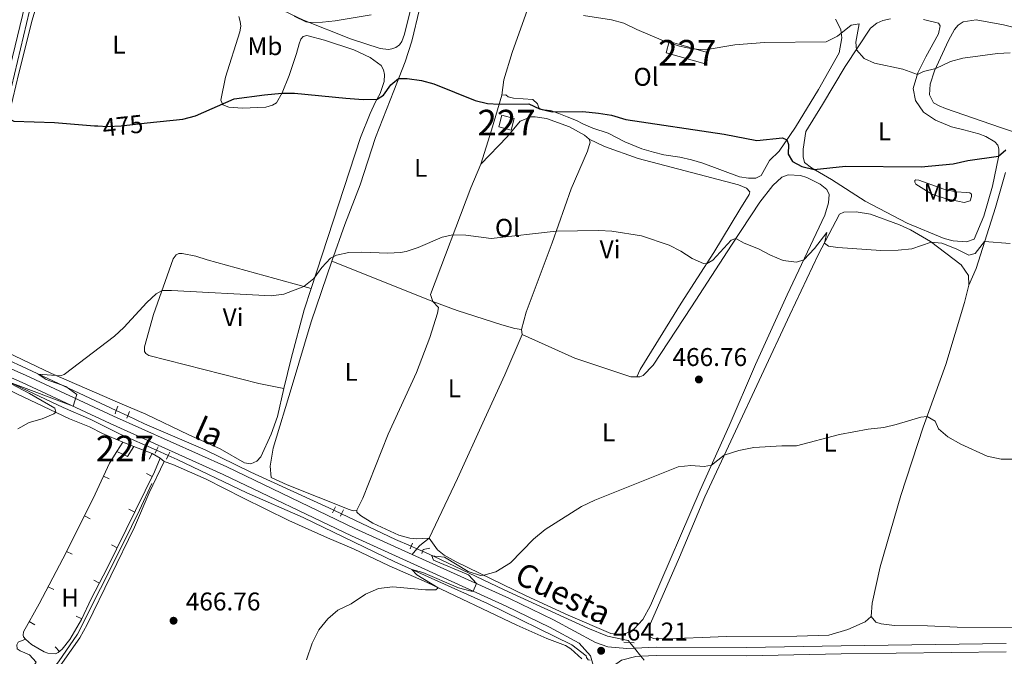
# Model space of a CAD drawing. Units: metres. Extents: x 634962 to 641896, y 4715866 to 4720629.
# Drawn here: x 635487 to 635871, y 4716072 to 4716321 of the extents above; entities that cross this region are included whole.
import ezdxf
from ezdxf.enums import TextEntityAlignment as Align

# ---------------------------------------------------------------- set-up
doc = ezdxf.new("R2010")
doc.units = ezdxf.units.M
doc.header["$MEASUREMENT"] = 0
for name, pattern in [('DGN Style 2', [84.39349999999999, 50.6361, -33.7574]), ('DGN Style 3', [118.15090000000001, 84.3935, -33.7574]), ('DGN Style 5', [59.07545, 25.31805, -33.7574])]:
    doc.linetypes.add(name, pattern=pattern)
for name, color, linetype, lineweight in [('Level 11', 7, 'Continuous', 0), ('Level 15', 7, 'Continuous', 0), ('Level 16', 7, 'Continuous', 0), ('Level 20', 7, 'Continuous', 0), ('Level 21', 7, 'Continuous', 0), ('Level 22', 7, 'Continuous', 0), ('Level 36', 7, 'Continuous', 0), ('Level 37', 7, 'Continuous', 0), ('Level 4', 7, 'Continuous', 0), ('Level 41', 7, 'Continuous', 0), ('Level 44', 7, 'Continuous', 0), ('Level 48', 7, 'Continuous', 0), ('Level 5', 7, 'Continuous', 0), ('Level 52', 7, 'Continuous', 0), ('Nivel 7', 7, 'Continuous', 0)]:
    doc.layers.add(name, color=color, linetype=linetype, lineweight=lineweight)
doc.styles.add('Style-arial', font='arial.shx', dxfattribs={"bigfont": 'arialbig.shx'})
doc.styles.add('Style-Arial Narrow', font='txt')
doc.styles.add('Style-Helvetica-Narrow-Oblique', font='txt')

# ---------------------------------------------------------------- blocks, each defined once
blk = doc.blocks.new('5PATER')
at = {"layer": 'Nivel 7', "linetype": 'Continuous', "lineweight": 0}
h = blk.add_hatch(color=51, dxfattribs=at)
edge = h.paths.add_edge_path()
edge.add_ellipse((-0.002973202615976334, -0.00431404821574688), major_axis=(-1.095731442372465, -1.110710699892244), ratio=0.999422240966032, start_angle=0, end_angle=360)

msp = doc.modelspace()

# ---------------------------------------------------------------- linework, layer by layer
at = {"layer": 'Level 11', "color": 142, "linetype": 'DGN Style 3', "lineweight": 13, "extrusion": (-0.2994981312334835, -0.6936544076088065, 0.6550911632685386), "elevation": -3461422.043569256, "flags": 128}
msp.add_lwpolyline([(-1286095.957741056, 3001811.421221159), (-1286057.058636446, 3001810.256506473), (-1286016.196566835, 3001808.390315898)], dxfattribs=at)
at = {"layer": 'Level 11', "color": 142, "linetype": 'DGN Style 3', "lineweight": 13, "extrusion": (0.3005679353261446, 0.5988493714992859, 0.7423195716864058), "elevation": 3015640.943329294, "flags": 128}
msp.add_lwpolyline([(1547477.044932546, -3340222.992240615), (1547453.736910531, -3340223.678760637), (1547447.078433366, -3340224.156339783)], dxfattribs=at)
at = {"layer": 'Level 11', "color": 142, "linetype": 'DGN Style 3', "lineweight": 13}
for points in [[(635491.7100000009, 4716329.77, 478.03), (635483.3399999999, 4716294.51, 475.44), (635479.6999999993, 4716282.040000001, 474.5), (635470.4400000013, 4716259.310000001, 472.79), (635463.1700000018, 4716241.199999999, 472.14), (635456.370000001, 4716223.34, 471.73), (635451.8000000007, 4716210.26, 471.38), (635451.8500000015, 4716201.640000001, 471.16)], [(635471.5599999987, 4716184.380000001, 470.32), (635503.5100000016, 4716169.42, 469.47), (635514.370000001, 4716164.619999999, 468.97), (635525.8399999999, 4716158.960000001, 468.47), (635540, 4716152.66, 467.91)], [(635528.7899999991, 4716166.1, 468.7), (635535.3200000003, 4716163.040000001, 468.45), (635558.9499999993, 4716152.84, 467.51), (635576.8500000015, 4716144.1, 467.1), (635609.0199999996, 4716129.390000001, 466.28), (635609.2399999984, 4716129.290000001, 466.28)], [(635544.5700000003, 4716150.619999999, 467.73), (635548.1099999994, 4716149.040000001, 467.59), (635575.3099999987, 4716136.08, 466.8), (635597.1999999993, 4716126.42, 466.18), (635632.9899999984, 4716109.09, 465.18), (635669.2100000009, 4716092.93, 464.21), (635702.1400000006, 4716076.73, 463.56), (635707.7300000004, 4716072.4, 463.38), (635707.9499999993, 4716071.76, 463.38), (635708.4899999984, 4716070.939999999, 463.38), (635709.2800000012, 4716070.75, 463.34)], [(635538.120000001, 4716139.699999999, 467.67), (635533.3299999982, 4716129.32, 467.31), (635527.0399999991, 4716116.560000001, 467.19), (635509.1099999994, 4716080.92, 467.14), (635501.7399999984, 4716070.140000001, 467.14), (635496.7399999984, 4716063.890000001, 467.05), (635496.5199999996, 4716062.92, 467.05), (635496.6799999997, 4716062.040000001, 467.05), (635497.2800000012, 4716061.130000001, 466.99), (635520.879999999, 4716050.65, 466.55), (635556.9400000013, 4716033.76, 465.37), (635603.3999999985, 4716011.460000001, 464.02), (635620.0500000007, 4716003.199999999, 463.31), (635639.75, 4715994.5, 462.87), (635661.7600000016, 4715983.5, 462.45)], [(635643.8999999985, 4716113.24, 465.2), (635648.1799999997, 4716111.369999999, 464.98), (635675.7899999991, 4716098.24, 464.45), (635708.379999999, 4716083.300000001, 463.75), (635716.0700000003, 4716080.109999999, 463.45), (635724.1600000001, 4716078.470000001, 463.04), (635724.8299999982, 4716077.630000001, 462.98)]]:
    msp.add_polyline3d(points, dxfattribs=at)
at = {"layer": 'Level 15', "color": 1, "linetype": 'Continuous', "lineweight": 0, "elevation": 475.37, "flags": 128}
msp.add_lwpolyline([(635678.4200000018, 4716277.59), (635673.6400000006, 4716278.880000001), (635674.879999999, 4716283.5), (635679.6600000001, 4716282.210000001), (635678.4200000018, 4716277.59)], dxfattribs=at)
at = {"layer": 'Level 15', "color": 1, "linetype": 'Continuous', "lineweight": 0, "extrusion": (0.01681471295203891, -0.03053469345891729, 0.9993922642905091), "elevation": -132851.2234887556, "flags": 128}
msp.add_lwpolyline([(2831642.645754077, 3822320.37627288), (2831645.433693003, 3822316.646890016), (2831649.436561074, 3822318.941894853)], dxfattribs=at)
at = {"layer": 'Level 15', "color": 1, "linetype": 'Continuous', "lineweight": 0}
msp.add_polyline3d([(635740.2300000004, 4716312.15, 480.84), (635755.4699999988, 4716307.84, 480.79), (635754.2300000004, 4716303.439999999, 480.73), (635738.9800000004, 4716307.75, 480.79), (635740.2300000004, 4716312.15, 480.84)], dxfattribs=at)
at = {"layer": 'Level 16', "color": 1, "linetype": 'Continuous', "lineweight": 13}
for p, q in [((635524.4699999988, 4716152.140000001, 468.72), (635526.7699999996, 4716155.859999999, 468.8)), ((635526.7699999996, 4716155.859999999, 468.8), (635531.1099999994, 4716154.16, 468.67)), ((635537.0738747381, 4716149.206794707, 468.4482658158381), (635538.3348303661, 4716151.365495915, 468.4482658158381)), ((635521.5588602126, 4716141.550750878, 468.6217096175449), (635519.2962573394, 4716142.61406091, 468.6217096175449))]:
    msp.add_line(p, q, dxfattribs=at)
at = {"layer": 'Level 16', "color": 1, "linetype": 'Continuous', "lineweight": 13, "extrusion": (-0.04512130617585899, -0.194405627672584, 0.9798829111981763), "elevation": -945063.6617500708, "flags": 128}
msp.add_lwpolyline([(-447195.2702489309, 4642508.065455701), (-447187.6281536892, 4642506.963103533), (-447184.1437140387, 4642505.860751364)], dxfattribs=at)
at = {"layer": 'Level 16', "color": 1, "linetype": 'Continuous', "lineweight": 13, "extrusion": (-0.117213166100498, 0.05342877753658974, 0.9916685128729472), "elevation": 177951.2231190846, "flags": 128}
msp.add_lwpolyline([(-4554931.460721388, -1366290.069406793), (-4554944.696793094, -1366289.914146569), (-4554950.024002388, -1366289.215475569)], dxfattribs=at)
at = {"layer": 'Level 20', "color": 7, "linetype": 'Continuous', "lineweight": 0}
for p, q in [((635536.0791815445, 4716143.558387149, 468.0262480531902), (635538.3228312954, 4716142.455647014, 468.0262480531902)), ((635514.0475640856, 4716125.90157897, 468.6060579873202), (635511.817491822, 4716127.031524852, 468.6060579873202)), ((635529.2422051653, 4716129.647784036, 467.9966667600264), (635531.4858549125, 4716128.545043901, 467.9966667600264)), ((635522.4052287824, 4716115.737180922, 467.9670854668626), (635524.6488785334, 4716114.634440787, 467.9670854668626)), ((635507.0419053473, 4716112.075142216, 468.6258666359633), (635504.8118330799, 4716113.205088098, 468.6258666359633)), ((635499.8993360288, 4716098.28715661, 468.6609375294247), (635497.68224461, 4716099.442364655, 468.6609375294247)), ((635515.4572714344, 4716101.948726401, 467.95), (635517.6743332222, 4716100.79346149, 467.95)), ((635508.565994963, 4716087.957876308, 467.7475723201287), (635510.8281046972, 4716086.893517552, 467.7475723201287)), ((635492.475733649, 4716084.592392122, 468.7746497140211), (635490.2967417613, 4716085.817950914, 468.7746497140211)), ((635500.432173375, 4716075.991961017, 467.7397716489644), (635502.1370884404, 4716074.163501384, 467.7397716489644))]:
    msp.add_line(p, q, dxfattribs=at)
for points in [[(635541.4600000009, 4716149.540000001, 468.03), (635539.1900000013, 4716144.220000001, 468.03), (635520.6999999993, 4716106.6, 467.95), (635514.5199999996, 4716094.74, 467.95), (635510.6900000013, 4716086.6, 467.74), (635506.1900000013, 4716078.800000001, 467.59), (635503.120000001, 4716075.08, 467.68), (635501.6400000006, 4716073.699999999, 467.77), (635500.5300000012, 4716073.27, 467.92), (635497.5899999999, 4716073.52, 467.95), (635496.1099999994, 4716074, 468.21), (635491.2100000009, 4716076.869999999, 468.53), (635488.8000000007, 4716078.99, 468.89)], [(635488.8000000007, 4716078.99, 468.89), (635487.9899999984, 4716079.92, 468.86), (635487.870000001, 4716080.51, 468.83), (635488.0199999996, 4716081.77, 468.83), (635494.1900000013, 4716092.74, 468.68), (635503.3500000015, 4716110.32, 468.63), (635513.9600000009, 4716131.26, 468.6), (635516, 4716135.6, 468.61)]]:
    msp.add_polyline3d(points, dxfattribs=at)
at = {"layer": 'Level 21', "color": 7, "linetype": 'DGN Style 3', "lineweight": 0}
msp.add_line((635682.7600000016, 4716197.859999999, 468.2), (635682.5599999987, 4716199.859999999, 468.31), dxfattribs=at)
at = {"layer": 'Level 21', "color": 1, "linetype": 'DGN Style 2', "lineweight": 0, "extrusion": (-0.8436958338752879, 0.2977750001912782, 0.4466625002869247), "elevation": 868377.4497685616, "flags": 128}
msp.add_lwpolyline([(-4658814.898656059, -432995.5616010148), (-4658816.293172356, -432995.5951317139), (-4658818.048243776, -432995.6286624111)], dxfattribs=at)
at = {"layer": 'Level 21', "color": 1, "linetype": 'DGN Style 2', "lineweight": 0, "extrusion": (0.1181386224916066, -0.03544158674748175, 0.992364428929517), "elevation": -91602.26698333876, "flags": 128}
msp.add_lwpolyline([(4699884.72542654, 740812.5288861226), (4699885.710071962, 740812.4478096496), (4699887.57495974, 740812.2856567036)], dxfattribs=at)
at = {"layer": 'Level 21', "color": 1, "linetype": 'DGN Style 2', "lineweight": 0, "flags": 128}
for points, elevation in [([(635539.4800000004, 4716151.5), (635540, 4716152.66), (635540.620000001, 4716154.02)], 468.65), ([(635543.9299999997, 4716149.16), (635544.5700000003, 4716150.619999999), (635545.1600000001, 4716151.939999999)], 468.48)]:
    msp.add_lwpolyline(points, dxfattribs=dict(at, elevation=elevation))
at = {"layer": 'Level 21', "color": 1, "linetype": 'DGN Style 2', "lineweight": 0, "extrusion": (-0.8164965809277294, 0.4082482904638649, 0.4082482904638545), "elevation": 1406569.421305388, "flags": 128}
msp.add_lwpolyline([(-4502486.253238671, -628525.9102127566), (-4502487.366800524, -628525.8773494023), (-4502488.815772571, -628525.8444860489)], dxfattribs=at)
at = {"layer": 'Level 21', "color": 1, "linetype": 'DGN Style 2', "lineweight": 0, "extrusion": (-0.8164965809277374, 0.4082482904638691, 0.4082482904638341), "elevation": 1406566.396185568, "flags": 128}
msp.add_lwpolyline([(-4502486.391874887, -628524.4916113014), (-4502487.433882564, -628524.4806568506), (-4502489.182487719, -628524.4587479471)], dxfattribs=at)
at = {"layer": 'Level 21', "color": 1, "linetype": 'DGN Style 2', "lineweight": 0, "extrusion": (-0.4817756733098718, 0.1700384729328957, 0.8596389464940898), "elevation": 496085.8353517136, "flags": 128}
msp.add_lwpolyline([(-4658805.891988978, -833797.5814734492), (-4658804.622834928, -833797.6401931234), (-4658803.533958443, -833797.6989127956)], dxfattribs=at)
at = {"layer": 'Level 21', "color": 1, "linetype": 'DGN Style 2', "lineweight": 0, "extrusion": (0.05227083734893175, 0.7317917228850451, 0.6795208855361099), "elevation": 3484731.523549134, "flags": 128}
msp.add_lwpolyline([(-298100.2897279114, -3226966.880111968), (-298102.643730443, -3226966.921003057), (-298104.3066365868, -3226966.948263785)], dxfattribs=at)
at = {"layer": 'Level 21', "color": 7, "linetype": 'DGN Style 3', "lineweight": 0}
for points in [[(635222.4400000013, 4716327.279999999, 480.87), (635239.1700000018, 4716313.34, 480.28), (635252.2699999996, 4716301.32, 479.75), (635267.3999999985, 4716286.279999999, 478.87), (635270.9899999984, 4716283.380000001, 478.58), (635281.0199999996, 4716277.300000001, 478.14), (635297.6999999993, 4716268.84, 477.52), (635310.1600000001, 4716263.6, 476.69), (635334.2600000016, 4716252.800000001, 475.87), (635372.8399999999, 4716234.52, 474.19), (635394.1099999994, 4716225.560000001, 473.46), (635424.4299999997, 4716210.880000001, 472.41), (635447.129999999, 4716201, 471.64), (635476.8000000007, 4716187.26, 470.99), (635488.8900000006, 4716182.02, 470.66), (635523.1900000013, 4716166, 469.52), (635567.3900000006, 4716146.18, 467.95), (635617.4200000018, 4716122.199999999, 466.37), (635639.8399999999, 4716112.02, 465.72)], [(635639.8399999999, 4716112.02, 465.72), (635641.6700000018, 4716114.210000001, 465.79), (635642.7800000012, 4716115.540000001, 465.84), (635646.5100000016, 4716118.42, 465.72), (635657.5300000012, 4716141.65, 465.9), (635668.0599999987, 4716164.869999999, 466.37), (635676.0500000007, 4716182.109999999, 467.25), (635682.7600000016, 4716197.859999999, 468.2)], [(635639.8399999999, 4716112.02, 465.72), (635677.8200000003, 4716094.779999999, 464.63), (635694.9600000009, 4716086.48, 464.31), (635711.3599999994, 4716077.699999999, 464.16), (635716.1600000001, 4716075.92, 463.99), (635723.620000001, 4716075.300000001, 463.81), (635726.5899999999, 4716075.43, 463.71), (635735.0799999982, 4716075.82, 463.43), (635770.3599999994, 4716075.65, 462.75), (635807.2800000012, 4716076.390000001, 461.96), (635871.75, 4716077.25, 461.4)], [(635655.4100000001, 4715971, 462.67), (635666.0899999999, 4715988.18, 462.61), (635691.3500000015, 4716031, 463.07), (635699.6499999985, 4716045.58, 463.32), (635709.75, 4716063.32, 463.62), (635710.5500000007, 4716066.57, 463.68), (635710.5500000007, 4716068.77, 463.68), (635710.0300000012, 4716070.57, 463.81), (635709.5, 4716072.4, 463.95), (635705.0300000012, 4716077.449999999, 464.21)]]:
    msp.add_polyline3d(points, dxfattribs=at)
at = {"layer": 'Level 21', "color": 7, "linetype": 'Continuous', "lineweight": 0}
for points in [[(635220.4400000013, 4716324.779999999, 480.87), (635237.0599999987, 4716310.92, 480.28), (635250.0599999987, 4716299, 479.75), (635265.2600000016, 4716283.880000001, 478.87), (635269.1400000006, 4716280.74, 478.58), (635279.4600000009, 4716274.5, 478.14), (635296.3500000015, 4716265.92, 477.52), (635308.879999999, 4716260.66, 476.69), (635332.9200000018, 4716249.9, 475.87), (635371.5300000012, 4716231.6, 474.19), (635392.7899999991, 4716222.640000001, 473.46), (635423.0899999999, 4716207.98, 472.41), (635445.8200000003, 4716198.08, 471.64), (635475.4899999984, 4716184.34, 470.99), (635487.5799999982, 4716179.1, 470.66), (635521.8599999994, 4716163.1, 469.52), (635566.0399999991, 4716143.279999999, 467.95), (635616.0599999987, 4716119.300000001, 466.37), (635676.4600000009, 4716091.880000001, 464.63), (635693.5, 4716083.619999999, 464.31), (635705.0300000012, 4716077.449999999, 464.21)], [(635659.3999999985, 4715968.800000001, 462.69), (635667.1600000001, 4715982.66, 462.69), (635694.6600000001, 4716029.08, 463.07), (635713.3399999999, 4716061.890000001, 463.62), (635717.6900000013, 4716067.99, 463.68), (635718.4699999988, 4716068.550000001, 463.68), (635721.6000000015, 4716070.779999999, 463.68), (635727.0899999999, 4716072.25, 463.69), (635729.0700000003, 4716072.34, 463.63), (635735.1400000006, 4716072.609999999, 463.43), (635770.379999999, 4716072.449999999, 462.75), (635807.3299999982, 4716073.189999999, 461.96), (635871.8200000003, 4716074.050000001, 461.4)]]:
    msp.add_polyline3d(points, dxfattribs=at)
at = {"layer": 'Level 21', "color": 1, "linetype": 'DGN Style 2', "lineweight": 0}
msp.add_polyline3d([(635643.6499999985, 4716112.33, 465.65), (635643.8999999985, 4716113.24, 465.63), (635644.1000000015, 4716113.93, 465.62), (635646.6499999985, 4716114.470000001, 465.62)], dxfattribs=at)
at = {"layer": 'Level 22', "color": 142, "linetype": 'DGN Style 5', "lineweight": 0}
for p, q in [((635524.2899999991, 4716168.199999999, 468.87), (635528.7899999991, 4716166.1, 468.7)), ((635540, 4716152.66, 467.91), (635544.5700000003, 4716150.619999999, 467.73)), ((635609.2399999984, 4716129.290000001, 466.28), (635612.25, 4716127.859999999, 466.21))]:
    msp.add_line(p, q, dxfattribs=at)
at = {"layer": 'Level 22', "color": 30, "linetype": 'DGN Style 5', "lineweight": 30, "elevation": 475, "flags": 128}
msp.add_lwpolyline([(635517.129999999, 4716279.24), (635520.8299999982, 4716279.08), (635526.1499999985, 4716279.290000001), (635536.3299999982, 4716280.4)], dxfattribs=at)
at = {"layer": 'Level 22', "color": 142, "linetype": 'DGN Style 5', "lineweight": 0, "extrusion": (0.4014222453627005, 0.9096449046292385, 0.1068004139038397), "elevation": 4545199.663562142, "flags": 128}
msp.add_lwpolyline([(1322511.52134829, -487753.491517372), (1322509.067217002, -487753.602150138), (1322506.635420576, -487753.7228404288)], dxfattribs=at)
at = {"layer": 'Level 22', "color": 142, "linetype": 'DGN Style 5', "lineweight": 0, "extrusion": (-0.5043731953939004, -0.4567908184699454, 0.7327686046288446), "elevation": -2474564.267408021, "flags": 128}
msp.add_lwpolyline([(-3068828.362050762, 2665400.280907568), (-3068825.549949339, 2665400.045778699), (-3068821.594854832, 2665399.723091368), (-3068819.571227044, 2665399.560825404)], dxfattribs=at)
at = {"layer": 'Level 36', "color": 92, "linetype": 'Continuous', "lineweight": 0}
for p, q in [((635608.4299999997, 4716226.43, 469.84), (635647.8599999994, 4716210.77, 468.96)), ((635541.4600000009, 4716149.540000001, 468.23), (635543, 4716148.32, 468.01))]:
    msp.add_line(p, q, dxfattribs=at)
at = {"layer": 'Level 36', "color": 92, "linetype": 'Continuous', "lineweight": 0, "extrusion": (0.9380829934147054, -0.3098081218801136, 0.1549813701166135), "elevation": -864755.8481961227, "flags": 128}
msp.add_lwpolyline([(4677729.067503564, 136141.7231395259), (4677714.709503449, 136138.9192613671), (4677700.8516321, 136137.2490812368)], dxfattribs=at)
at = {"layer": 'Level 36', "color": 92, "linetype": 'Continuous', "lineweight": 0}
for points in [[(635608.4299999997, 4716226.43, 469.84), (635613.5799999982, 4716240.75, 470.73), (635619.5300000012, 4716256.25, 471.14), (635625.4400000013, 4716274.76, 472.26), (635632.5899999999, 4716292.98, 474.08), (635637.0700000003, 4716304.23, 476.26), (635639.7199999988, 4716312.390000001, 477.67), (635642.6600000001, 4716324.790000001, 479.49), (635645.9499999993, 4716349.140000001, 483.02), (635647.4800000004, 4716356.869999999, 483.67), (635648.3000000007, 4716361.59, 484.43), (635649.1000000015, 4716363.310000001, 484.49), (635650.0799999982, 4716364.619999999, 484.61), (635652.0100000016, 4716365.35, 484.85), (635656.129999999, 4716365.18, 485.44), (635669.2899999991, 4716362.43, 485.67), (635680.370000001, 4716361.529999999, 485.44), (635686.3900000006, 4716360.5, 485.08), (635693.7199999988, 4716358.310000001, 484.49), (635695.4400000013, 4716356.869999999, 484.32)], [(635695.4400000013, 4716356.869999999, 484.32), (635692.8200000003, 4716351.359999999, 483.85), (635689.5100000016, 4716340.07, 481.73), (635684.1700000018, 4716322.93, 479.67), (635678.9200000018, 4716307.9, 477.9), (635675.6600000001, 4716297.199999999, 476.49), (635674.8599999994, 4716291.310000001, 475.73)], [(635429.2100000009, 4716351.970000001, 480.78), (635427.4800000004, 4716345.710000001, 479.78), (635425.9499999993, 4716337.74, 479.01), (635428.4899999984, 4716337.189999999, 478.78), (635438.5599999987, 4716336.34, 478.84), (635480.120000001, 4716331.41, 478.78), (635482.8399999999, 4716330.75, 478.78), (635487.8099999987, 4716328.76, 478.78), (635488.6099999994, 4716326.119999999, 478.66), (635480.0100000016, 4716290.630000001, 476.6), (635477.129999999, 4716282.17, 476.37), (635471.5300000012, 4716270.85, 475.42), (635469.4400000013, 4716264.939999999, 474.54), (635467.1900000013, 4716257.9, 474.01), (635462.8299999982, 4716246.01, 473.54), (635450.0199999996, 4716212.699999999, 472.07), (635448.5300000012, 4716209.92, 472.01), (635446.3200000003, 4716208.460000001, 472.07), (635441.7800000012, 4716209.040000001, 472.07), (635431.7699999996, 4716213.02, 472.31), (635406.3599999994, 4716224.359999999, 472.78), (635383.4400000013, 4716234.800000001, 474.25), (635374.2199999988, 4716239.26, 474.54)], [(635589.7600000016, 4716176.77, 468.62), (635587.1900000013, 4716165.859999999, 468.22), (635584.8200000003, 4716158.939999999, 468.1), (635580.7800000012, 4716150.119999999, 468.16), (635579.1000000015, 4716148.449999999, 468.22), (635576.7600000016, 4716147.35, 468.22), (635574.3399999999, 4716147.73, 468.22), (635564.8500000015, 4716153.18, 468.16), (635552.5899999999, 4716158.66, 468.22), (635535.870000001, 4716166.699999999, 468.81), (635525.6900000013, 4716171.040000001, 469.39), (635498.9699999988, 4716182.640000001, 469.69), (635464.4299999997, 4716198.98, 471.22), (635458.1900000013, 4716202.640000001, 471.51), (635455.9100000001, 4716206.08, 471.75), (635455.0799999982, 4716210.02, 471.98), (635455.7100000009, 4716215.5, 471.98), (635456.9499999993, 4716219.460000001, 472.04), (635461.7899999991, 4716230.42, 472.34), (635470.3999999985, 4716253.310000001, 473.1), (635481.4800000004, 4716280.130000001, 474.75), (635486.25, 4716299.85, 477.1), (635491.370000001, 4716320.460000001, 478.28), (635495.5700000003, 4716334.529999999, 479.4)], [(635641.5199999996, 4716334.189999999, 480.57), (635636.8500000015, 4716315.119999999, 477.93), (635635.7800000012, 4716312.16, 477.63), (635634.9100000001, 4716310.91, 477.57), (635633.3999999985, 4716309.83, 477.57), (635631.879999999, 4716309.279999999, 477.51), (635630.5300000012, 4716309.08, 477.57), (635627.2800000012, 4716309.439999999, 477.69), (635615.6999999993, 4716313.220000001, 478.57), (635597.3500000015, 4716320.540000001, 480.22), (635575.8299999982, 4716330.939999999, 482.46)], [(635572.0799999982, 4716321.939999999, 478.4), (635572.6999999993, 4716320.060000001, 478.34), (635572.8999999985, 4716318.119999999, 478.34), (635572.5799999982, 4716316, 477.98), (635566.8999999985, 4716298.26, 476.81), (635565.0799999982, 4716289.35, 475.45), (635565.9400000013, 4716287.42, 474.81), (635568.1900000013, 4716286.51, 474.81), (635573.370000001, 4716286.18, 474.34), (635582.6600000001, 4716286.609999999, 474.28), (635585.2399999984, 4716287.290000001, 474.34), (635586.870000001, 4716288.32, 474.34)], [(635805.0700000003, 4716320.869999999, 481.2), (635806.3299999982, 4716318.710000001, 480.84), (635807.1900000013, 4716316.779999999, 480.26), (635807.5300000012, 4716313.609999999, 479.73), (635806.5500000007, 4716307.83, 478.79), (635798.4600000009, 4716293.470000001, 477.37), (635789.4400000013, 4716278.74, 475.78), (635783.1000000015, 4716269.35, 474.31), (635779.3299999982, 4716265.77, 473.84), (635776.120000001, 4716259.949999999, 473.84), (635774.0199999996, 4716258.859999999, 473.84), (635771.0799999982, 4716258.82, 473.78), (635767.6600000001, 4716259.359999999, 473.84), (635753.3399999999, 4716264.68, 474.37), (635748.9100000001, 4716265.970000001, 474.67), (635744.3000000007, 4716267.02, 474.84), (635738.1099999994, 4716267.99, 474.78), (635734.0300000012, 4716268.99, 474.55), (635729.5399999991, 4716270.33, 474.67), (635722.9100000001, 4716273.060000001, 474.25), (635716.3900000006, 4716276.380000001, 473.73), (635710.4200000018, 4716278.35, 473.73), (635706.5100000016, 4716280.060000001, 473.84), (635704.0199999996, 4716281.380000001, 474.25), (635700.3500000015, 4716282.74, 474.84), (635697.0300000012, 4716284.16, 474.84), (635693.8399999999, 4716285.23, 475.14), (635691.3099999987, 4716285.49, 475.31), (635690.120000001, 4716285.76, 475.78), (635689.2899999991, 4716286.279999999, 475.96), (635688.8000000007, 4716287.859999999, 476.2), (635686.8900000006, 4716289.540000001, 476.31), (635679.3500000015, 4716290.140000001, 476.31), (635677.2899999991, 4716290.58, 476.2), (635676.3900000006, 4716291.33, 476.14), (635674.8599999994, 4716291.310000001, 476.43)], [(635855.25, 4716277.699999999, 476.55), (635861.0899999999, 4716276.199999999, 476.2), (635863.8200000003, 4716275.18, 475.96), (635867.379999999, 4716273.050000001, 475.84), (635868.4499999993, 4716271.779999999, 475.43), (635868.8900000006, 4716270.369999999, 475.37), (635868.9100000001, 4716268.550000001, 475.25), (635868.7600000016, 4716267.07, 474.9), (635866.3900000006, 4716255.800000001, 473.49), (635863.0300000012, 4716244.040000001, 472.02), (635859.2800000012, 4716235.1, 471.43), (635856.3000000007, 4716234.050000001, 471.08), (635851.0500000007, 4716234.390000001, 471.14), (635847.5700000003, 4716235.34, 471.37), (635833.120000001, 4716241.310000001, 471.78), (635816.6400000006, 4716249.890000001, 473.14), (635803.5700000003, 4716258.290000001, 474.2), (635795.7300000004, 4716262.890000001, 475.14), (635793.0500000007, 4716265.02, 475.37), (635792.4299999997, 4716267.189999999, 475.37), (635792.4499999993, 4716270.140000001, 475.37), (635793.4699999988, 4716277.09, 475.67), (635800.0199999996, 4716287.550000001, 476.55), (635808.9299999997, 4716302.390000001, 479.02), (635818.8299999982, 4716317.42, 481.26), (635821.2699999996, 4716319.34, 481.67), (635823.5500000007, 4716320.369999999, 481.84), (635826.5399999991, 4716321, 482.08)], [(635839.4899999984, 4716320.84, 482.26), (635845.2800000012, 4716319.4, 482.14), (635845.9400000013, 4716318.290000001, 482.02), (635845.3999999985, 4716315.16, 481.79), (635840.3500000015, 4716306.26, 480.73), (635837.2699999996, 4716299.98, 480.14), (635835.4699999988, 4716293.83, 478.73), (635836.3099999987, 4716289.140000001, 477.9), (635839.4299999997, 4716284.59, 477.31), (635844.1900000013, 4716281.540000001, 477.14), (635850.4600000009, 4716278.93, 476.61), (635855.25, 4716277.699999999, 476.55)], [(635901.1700000018, 4716268.140000001, 476.49), (635869.5899999999, 4716278.619999999, 477.08), (635848.129999999, 4716286.02, 478.73), (635845.5799999982, 4716287.1, 479.32), (635843.4400000013, 4716288.24, 479.32), (635841.8099999987, 4716291.34, 479.55), (635842.0399999991, 4716295.58, 479.61), (635843.7300000004, 4716300.720000001, 479.96), (635849.2100000009, 4716312.57, 481.73), (635851.5599999987, 4716316.9, 482.08), (635853, 4716318.57, 482.14), (635854.9899999984, 4716319.84, 482.26), (635860.1000000015, 4716320.619999999, 481.91), (635870.7699999996, 4716318.65, 481.38), (635876.3900000006, 4716317.26, 481.32)], [(635586.870000001, 4716288.32, 474.34), (635589.0500000007, 4716292.23, 475.04), (635591.8399999999, 4716298.98, 475.75), (635594.5899999999, 4716307.550000001, 476.63), (635595.6600000001, 4716311.279999999, 477.75), (635596.3399999999, 4716313.109999999, 477.69), (635597.1999999993, 4716314.119999999, 477.69), (635598.7300000004, 4716314.560000001, 477.69), (635605.6400000006, 4716312.779999999, 477.51), (635616.9899999984, 4716308.939999999, 476.87), (635623.3900000006, 4716305.92, 476.57), (635627.7300000004, 4716302.800000001, 476.04), (635628.5799999982, 4716301.109999999, 475.81), (635628.9600000009, 4716299.290000001, 475.69), (635628.8299999982, 4716296.58, 475.45), (635627.3599999994, 4716291.85, 475.16), (635625.5300000012, 4716288.59, 474.92), (635623.4200000018, 4716284.08, 474.16), (635619.6700000018, 4716274.790000001, 473.57), (635600.379999999, 4716215.779999999, 469.76)], [(635708.9499999993, 4716274.09, 472.55), (635707.1700000018, 4716275.66, 472.84), (635701.2300000004, 4716278.869999999, 473.02), (635692.2399999984, 4716282.15, 473.14), (635687.879999999, 4716282.85, 473.31), (635686.2899999991, 4716282.82, 473.31), (635681.9600000009, 4716281.17, 472.9), (635676.9299999997, 4716275.040000001, 472.37), (635666.6700000018, 4716264.300000001, 471.31)], [(635682.5599999987, 4716199.859999999, 468.31), (635684.3399999999, 4716206.59, 468.55), (635694.4200000018, 4716233.57, 469.78), (635701.879999999, 4716254.689999999, 470.78), (635708.3200000003, 4716269.380000001, 472.02), (635709.3200000003, 4716272.92, 472.37), (635708.9499999993, 4716274.09, 472.55)], [(635708.9499999993, 4716274.09, 472.55), (635714.879999999, 4716271.18, 472.73), (635728.0100000016, 4716266.6, 472.73), (635767.2300000004, 4716256.23, 472.61), (635770.370000001, 4716254.92, 472.61), (635771.629999999, 4716253.529999999, 472.61), (635771.3500000015, 4716252.460000001, 472.61), (635767.7300000004, 4716246.640000001, 471.73), (635757.6099999994, 4716229.9, 470.37), (635744.8399999999, 4716210.060000001, 468.73), (635728.8599999994, 4716184.17, 467.2), (635727.4899999984, 4716181.33, 466.96)], [(635666.6700000018, 4716264.300000001, 471.31), (635662.6799999997, 4716255.119999999, 470.73), (635646.9899999984, 4716213.52, 469.08), (635647.8599999994, 4716210.77, 468.96)], [(635871.5599999987, 4716261.050000001, 473.02), (635867.5799999982, 4716247.4, 471.55), (635859.9800000004, 4716223.630000001, 468.78), (635857.1900000013, 4716217.119999999, 467.9)], [(635618.1600000001, 4716129.359999999, 466.43), (635618.2300000004, 4716128.48, 466.43), (635619.6099999994, 4716127.199999999, 466.37), (635624.4200000018, 4716124.220000001, 466.49), (635634.5500000007, 4716119.6, 466.08), (635638.8900000006, 4716118.369999999, 466.02), (635641.5700000003, 4716118.140000001, 465.99), (635646.5100000016, 4716118.42, 465.72), (635649.75, 4716113.880000001, 465.72), (635652.370000001, 4716111.74, 465.43), (635657, 4716109.16, 465.37), (635684.379999999, 4716095.85, 464.43), (635700.7300000004, 4716088.380000001, 463.78), (635717.370000001, 4716081.15, 463.78), (635720.5, 4716080.779999999, 463.72), (635723.4899999984, 4716081.290000001, 463.72), (635726.5300000012, 4716082.93, 463.72), (635729.9400000013, 4716086.57, 463.67), (635732.9200000018, 4716092.140000001, 463.9), (635752.3200000003, 4716137.09, 464.61), (635763.5500000007, 4716162.199999999, 465.61), (635773.9100000001, 4716186.130000001, 466.9), (635786.2800000012, 4716213.32, 468.73), (635800.9499999993, 4716244.369999999, 471.61), (635802.4100000001, 4716249.210000001, 472.31), (635802.6000000015, 4716252.449999999, 472.67), (635801.6799999997, 4716254.439999999, 473.14), (635799.120000001, 4716256.460000001, 473.43), (635793.9699999988, 4716259.09, 473.49), (635791.4299999997, 4716259.880000001, 473.37), (635786.6499999985, 4716260.220000001, 473.2), (635784.1400000006, 4716259.300000001, 473.08), (635780.6000000015, 4716256.02, 472.37), (635775.5700000003, 4716249.529999999, 471.49), (635764.5199999996, 4716232.710000001, 469.73), (635748.9200000018, 4716208.65, 468.08), (635733.8999999985, 4716185.84, 466.96), (635730.0700000003, 4716181.84, 466.96), (635728.7300000004, 4716181.290000001, 466.96), (635727.4899999984, 4716181.33, 466.96)], [(635837.6999999993, 4716258.09, 474.55), (635847.3999999985, 4716254.58, 473.55), (635852.0700000003, 4716253.59, 473.43), (635856.370000001, 4716253.24, 473.37), (635857.5500000007, 4716253.08, 473.02), (635858.2600000016, 4716252.619999999, 472.84), (635858.2699999996, 4716251.74, 472.72), (635857.6499999985, 4716250.08, 472.72), (635855.3099999987, 4716249.4, 472.72), (635847.9299999997, 4716250.939999999, 473.02), (635842.6700000018, 4716252.630000001, 473.31), (635836.4899999984, 4716256.540000001, 473.84), (635836.0700000003, 4716257.300000001, 474.02), (635836.0599999987, 4716257.890000001, 474.25), (635836.5199999996, 4716258.189999999, 474.43), (635837.6999999993, 4716258.09, 474.55)], [(635819.0799999982, 4716087.75, 463.31), (635816.7600000016, 4716085.779999999, 463.25), (635809.9699999988, 4716082.68, 462.43), (635802.4699999988, 4716080.57, 462.37), (635790.0100000016, 4716080.09, 462.78), (635762.4699999988, 4716079.98, 463.13), (635753, 4716079.67, 463.37), (635739.2899999991, 4716079.109999999, 463.54), (635734.1099999994, 4716079.210000001, 463.72), (635732.9299999997, 4716079.73, 463.54), (635732.4200000018, 4716082.25, 463.37), (635732.9100000001, 4716085.08, 463.43), (635744.2399999984, 4716111.02, 463.9), (635754.0700000003, 4716134.529999999, 464.25), (635787.2199999988, 4716205.57, 467.54), (635798.3500000015, 4716228.91, 469.43), (635806.7100000009, 4716244.75, 471.37), (635808.4100000001, 4716245.6, 471.37), (635813.2300000004, 4716245.73, 471.43), (635818.7199999988, 4716244.75, 471.43), (635830.0799999982, 4716240.619999999, 471.13), (635834.3999999985, 4716238.68, 470.96), (635842.1799999997, 4716234.09, 470.02), (635854.25, 4716225.02, 469.19), (635857.0199999996, 4716220.83, 468.49), (635857.1900000013, 4716217.119999999, 467.9)], [(635589.7600000016, 4716176.77, 468.62), (635579.8999999985, 4716178.74, 468.97), (635536.9600000009, 4716189.65, 469.2), (635535.8299999982, 4716190.4, 469.2), (635535.2300000004, 4716191.27, 469.26), (635535.3200000003, 4716193.040000001, 469.44), (635538.8399999999, 4716205.68, 469.67), (635546.5300000012, 4716227.33, 470.44), (635547.629999999, 4716228.939999999, 470.44), (635548.6799999997, 4716229.48, 470.44), (635549.9699999988, 4716229.5, 470.38), (635555.3999999985, 4716228.460000001, 470.38), (635559.7199999988, 4716227.050000001, 470.26), (635593.75, 4716217.67, 470.32), (635600.379999999, 4716215.779999999, 469.76)], [(635618.1600000001, 4716129.359999999, 466.43), (635616.75, 4716129.1, 466.43), (635615.2699999996, 4716129.550000001, 466.55), (635591.0100000016, 4716139.140000001, 467.08), (635584.7899999991, 4716142.050000001, 467.19), (635584.370000001, 4716146.460000001, 467.61), (635585.5, 4716153.48, 467.78), (635592.8999999985, 4716177.949999999, 468.2), (635600.4200000018, 4716202.779999999, 469.25), (635608.4299999997, 4716226.43, 469.84)], [(635600.379999999, 4716215.779999999, 469.76), (635597.6999999993, 4716207.439999999, 469.28), (635592.5100000016, 4716188.48, 469.04), (635589.7600000016, 4716176.77, 468.62)], [(635857.1900000013, 4716217.119999999, 467.9), (635855.5300000012, 4716210.33, 467.72), (635848.1700000018, 4716186.1, 466.37), (635839.4100000001, 4716161.720000001, 464.72), (635830.6799999997, 4716135, 464.19), (635822.5500000007, 4716107.16, 463.6), (635819.4699999988, 4716093.050000001, 463.48), (635819.0799999982, 4716087.75, 463.31)], [(635647.8599999994, 4716210.77, 468.96), (635650.0700000003, 4716208.390000001, 468.9), (635649.75, 4716206.15, 468.61), (635646.7699999996, 4716196.689999999, 468.43), (635641.4899999984, 4716183.07, 467.96), (635630.4899999984, 4716158.91, 467.37), (635620.5700000003, 4716133.99, 466.78), (635618.1600000001, 4716129.359999999, 466.43)], [(635647.8599999994, 4716210.77, 468.96), (635657.379999999, 4716207.26, 468.9), (635674.8299999982, 4716201.630000001, 469.19), (635679.9100000001, 4716200.23, 468.72), (635682.5599999987, 4716199.859999999, 468.31)], [(635727.4899999984, 4716181.33, 466.96), (635725.25, 4716181.290000001, 466.96), (635703.3099999987, 4716188.68, 467.08), (635682.7600000016, 4716197.859999999, 468.2)], [(635440.4899999984, 4716189.08, 471.15), (635444.129999999, 4716190.42, 471.09), (635451.1400000006, 4716190.26, 470.98), (635456.6000000015, 4716188.84, 470.95), (635461.7300000004, 4716186.560000001, 470.83), (635465.7600000016, 4716183.199999999, 470.74), (635475.7300000004, 4716179.68, 470.48), (635485.3900000006, 4716174.66, 470.48), (635506.0100000016, 4716164.960000001, 469.83), (635513.7899999991, 4716161.82, 469.56), (635518.8599999994, 4716159.24, 469.15), (635526.7699999996, 4716155.859999999, 468.8)], [(635499.9299999997, 4716065.040000001, 467.65), (635510.0199999996, 4716079.540000001, 467.62), (635512.8900000006, 4716084.619999999, 467.62), (635531.3999999985, 4716122.720000001, 467.68), (635537.1099999994, 4716136.1, 467.86), (635543, 4716148.32, 468.03)], [(635543, 4716148.32, 468.01), (635546.3399999999, 4716147.140000001, 467.89), (635559.370000001, 4716141.42, 467.53), (635573.6600000001, 4716134.060000001, 467.18), (635591.7100000009, 4716125.32, 466.65), (635606.7899999991, 4716118.439999999, 466.39), (635616.9699999988, 4716114.210000001, 465.68), (635630.870000001, 4716107.529999999, 465.18), (635645.6999999993, 4716101.1, 465.12), (635680.629999999, 4716084.390000001, 464.15), (635692.4499999993, 4716079.27, 464.15), (635699.6400000006, 4716076.52, 464.15), (635701.75, 4716075.23, 464.15), (635706.0100000016, 4716071.23, 463.97)], [(635819.0799999982, 4716087.75, 463.31), (635820.879999999, 4716085.540000001, 463.37), (635823.0100000016, 4716084.92, 463.49), (635828.129999999, 4716084.290000001, 463.49), (635841.0799999982, 4716084.189999999, 463.49), (635852.6799999997, 4716083.65, 463.19), (635887.8200000003, 4716083.460000001, 462.72)], [(635488.8000000007, 4716078.99, 468.89), (635485.8999999985, 4716077.800000001, 468.77), (635485.5, 4716076.76, 468.8), (635485.620000001, 4716075.199999999, 468.77), (635486.6900000013, 4716074.34, 468.71), (635490.4200000018, 4716072.83, 468.62), (635492.9600000009, 4716069.99, 468.48), (635491.8900000006, 4716068.380000001, 468.45), (635488.0100000016, 4716064.68, 468.27), (635484.1900000013, 4716061.77, 468.27), (635471.870000001, 4716053.609999999, 468.12), (635454.4600000009, 4716044.880000001, 468.53), (635447.9299999997, 4716040.76, 468.77), (635440.3399999999, 4716036.41, 468.68), (635424.4100000001, 4716025.32, 469.09), (635420.7600000016, 4716021.65, 469.21), (635417.2699999996, 4716018.92, 469.18), (635415.9499999993, 4716018.43, 469.18), (635412.620000001, 4716018.380000001, 469.24), (635411.0899999999, 4716018.83, 469.3), (635406.9899999984, 4716021.09, 469.24), (635399.2100000009, 4716026.07, 469.24), (635384.7100000009, 4716035.92, 470.04), (635366.3900000006, 4716050.59, 470.46)]]:
    msp.add_polyline3d(points, dxfattribs=at)
at = {"layer": 'Level 4', "color": 30, "linetype": 'Continuous', "lineweight": 30, "flags": 128}
for points, elevation in [([(635536.3299999982, 4716280.4), (635550.2100000009, 4716281.91), (635555.2199999988, 4716283.199999999), (635570.3200000003, 4716289.869999999), (635582.1099999994, 4716291.43), (635588.9299999997, 4716292.01), (635593.9299999997, 4716292.050000001), (635613.8500000015, 4716290.029999999), (635620.6499999985, 4716289.609999999), (635626.1400000006, 4716289.68), (635628.6600000001, 4716291.310000001), (635631.4299999997, 4716295.26), (635634.4800000004, 4716297.73), (635637.870000001, 4716297.82), (635643.4400000013, 4716296.92), (635648.2899999991, 4716295.73), (635664.4100000001, 4716289.130000001), (635669.2899999991, 4716287.939999999), (635673.7800000012, 4716287.68), (635685.3099999987, 4716287.85), (635689.5799999982, 4716285.890000001), (635694.4699999988, 4716284.77), (635706.4800000004, 4716284.85), (635712.5199999996, 4716284.23), (635717.6600000001, 4716283.460000001), (635723.1900000013, 4716281.75), (635761.6700000018, 4716276.029999999), (635774.4400000013, 4716273.51), (635784.4699999988, 4716274.540000001), (635786.0799999982, 4716273.76), (635786.8099999987, 4716272.029999999), (635786.5799999982, 4716268.210000001), (635788.2699999996, 4716265.32), (635791.9200000018, 4716263.439999999), (635796.7699999996, 4716262.199999999), (635809.0199999996, 4716263.51), (635838.5899999999, 4716263.33), (635851.0500000007, 4716264.460000001), (635856.7300000004, 4716265.720000001), (635868.8000000007, 4716267.49), (635871.6400000006, 4716269.890000001)], 475.0000000000001), ([(635476.8500000015, 4716280.359999999), (635481.6400000006, 4716288.67), (635481.4200000018, 4716283.720000001), (635481.9899999984, 4716282.23), (635484.2199999988, 4716281.08), (635500.1400000006, 4716280.57), (635515.8299999982, 4716279.290000001), (635517.129999999, 4716279.24)], 475)]:
    msp.add_lwpolyline(points, dxfattribs=dict(at, elevation=elevation))
at = {"layer": 'Level 5', "color": 30, "linetype": 'Continuous', "lineweight": 0, "flags": 128}
for points, elevation in [([(635593.6799999997, 4716322.09), (635598.2600000016, 4716319.9), (635599.8000000007, 4716319.560000001), (635604.7399999984, 4716319.689999999), (635609.7300000004, 4716320.25), (635623.8099999987, 4716322.65)], 480), ([(635706.7800000012, 4716322.32), (635717.6799999997, 4716320.640000001), (635722.5, 4716319.35), (635727.5100000016, 4716316.84), (635737.9899999984, 4716312.42), (635744.1900000013, 4716310.35), (635749.1900000013, 4716309.34), (635754.1999999993, 4716308.939999999), (635765.7899999991, 4716310.869999999), (635777.3999999985, 4716311.859999999), (635801.4499999993, 4716312.119999999), (635805.9600000009, 4716314.25), (635811.1700000018, 4716318.529999999), (635814.4100000001, 4716319.09), (635813.0100000016, 4716311.92), (635813.2600000016, 4716308.970000001), (635816.2800000012, 4716305.57), (635820.3999999985, 4716303.75), (635831.3999999985, 4716301.42), (635837.0899999999, 4716299.369999999), (635839.4299999997, 4716300.49), (635844.3099999987, 4716301.689999999), (635850.0100000016, 4716304.449999999), (635854.870000001, 4716305.640000001), (635868.3299999982, 4716307.5), (635873.3200000003, 4716307.779999999)], 480), ([(635507.4299999997, 4716169.84), (635508.870000001, 4716174.380000001), (635504.5799999982, 4716177.560000001), (635496.9600000009, 4716180.34), (635493.7899999991, 4716182.380000001), (635502.5100000016, 4716181.68), (635503.879999999, 4716182.26), (635523.629999999, 4716197.140000001), (635527.2600000016, 4716200.550000001), (635536.1799999997, 4716210.390000001), (635539.870000001, 4716213.77), (635542.1400000006, 4716214.960000001), (635545.8500000015, 4716215.01), (635584.7199999988, 4716212.99), (635589.6400000006, 4716213.57), (635597.5399999991, 4716216.59), (635601.4600000009, 4716219.73), (635604.5799999982, 4716223.949999999), (635607.9600000009, 4716227.66), (635610.2600000016, 4716228.869999999), (635615.1099999994, 4716229.859999999), (635620.1499999985, 4716230.01), (635630.3399999999, 4716229.58), (635635.3000000007, 4716229.869999999), (635637.4499999993, 4716230.26), (635642.1400000006, 4716231.85), (635651.4699999988, 4716235.800000001), (635655.7399999984, 4716236.720000001), (635660.7199999988, 4716236.560000001), (635670.6999999993, 4716235.290000001), (635696.0599999987, 4716238.220000001), (635712.7199999988, 4716238.460000001), (635717.7199999988, 4716238.23), (635729.3200000003, 4716236.4), (635740.1600000001, 4716232.699999999), (635744.7399999984, 4716230.359999999), (635749.1900000013, 4716227.560000001), (635753.5899999999, 4716225.619999999), (635754.7300000004, 4716225.42), (635757.1999999993, 4716226.83), (635764.379999999, 4716234.73), (635766.2199999988, 4716235.290000001), (635769.4400000013, 4716233.449999999), (635775.0799999982, 4716231.23), (635779.7300000004, 4716228.85), (635784.6900000013, 4716226.790000001), (635789.8599999994, 4716226.040000001), (635792.75, 4716227.01), (635796.9699999988, 4716231.359999999), (635801.7699999996, 4716237.689999999), (635800.8099999987, 4716233.560000001), (635802.379999999, 4716232.359999999), (635806.0599999987, 4716231.800000001), (635822.8299999982, 4716230.67), (635829.5300000012, 4716230.77), (635834.9699999988, 4716231.24), (635842.4699999988, 4716233.869999999), (635846.6700000018, 4716233.460000001), (635852.2100000009, 4716231.24), (635857.1900000013, 4716228.810000001), (635859.620000001, 4716229.51), (635863.3299999982, 4716234.1), (635873.3399999999, 4716233.369999999)], 470), ([(635482.8099999987, 4716179.16), (635507.4299999997, 4716169.84)], 470), ([(635485.8500000015, 4716161.08), (635490.2300000004, 4716163.5), (635495.3599999994, 4716164.92), (635499.8500000015, 4716166.859999999), (635500.620000001, 4716167.5), (635500.3099999987, 4716169.060000001), (635490.3299999982, 4716174.880000001), (635483.2199999988, 4716178.640000001)], 470), ([(635598.5100000016, 4716070.9), (635600.8200000003, 4716077.380000001), (635603.379999999, 4716082.6), (635606.8900000006, 4716086.880000001), (635610.8399999999, 4716090.279999999), (635615.9400000013, 4716092.720000001), (635621.5799999982, 4716096.48), (635626.7199999988, 4716098.710000001), (635632.3099999987, 4716099.369999999), (635644.9600000009, 4716098.25), (635649.0899999999, 4716098.24), (635650.0199999996, 4716099.029999999), (635641.6900000013, 4716104.060000001), (635639.7100000009, 4716106.09), (635643.9699999988, 4716105.01), (635657.8900000006, 4716098.970000001), (635662.7899999991, 4716097.640000001), (635663.620000001, 4716097.710000001), (635664.9299999997, 4716100.630000001), (635661.7800000012, 4716104.09), (635648.1600000001, 4716109.779999999), (635647.5300000012, 4716111.470000001), (635652.3900000006, 4716110.970000001), (635661.7399999984, 4716105.310000001), (635666.4600000009, 4716103.83), (635667.7800000012, 4716103.92), (635672.5300000012, 4716105.279999999), (635678.2399999984, 4716108.689999999), (635687.2100000009, 4716117.99), (635691.7600000016, 4716121.800000001), (635705.870000001, 4716130.77), (635711.1700000018, 4716133.17), (635743.7399999984, 4716146.27), (635748.6900000013, 4716146.73), (635753.8000000007, 4716146.390000001), (635756.6999999993, 4716146.880000001), (635761.629999999, 4716150.720000001), (635767.3900000006, 4716152.6), (635773.2100000009, 4716153.720000001), (635784.1700000018, 4716154.4), (635789.870000001, 4716154.390000001), (635806.6700000018, 4716158.890000001), (635817.8299999982, 4716160.9), (635823.9400000013, 4716161.619999999), (635828.8500000015, 4716162.689999999), (635838.5, 4716165.529999999), (635840.8999999985, 4716165.859999999), (635844.0799999982, 4716164.07)], 465), ([(635844.0799999982, 4716164.07), (635845.3900000006, 4716160.98), (635848.9699999988, 4716157.880000001), (635854.0500000007, 4716155.029999999), (635864.3299999982, 4716150.42), (635869.8099999987, 4716149.24), (635876.7300000004, 4716149.199999999)], 465)]:
    msp.add_lwpolyline(points, dxfattribs=dict(at, elevation=elevation))
at = {"layer": 'Level 52', "color": 1, "linetype": 'Continuous', "lineweight": 0}
msp.add_polyline3d([(635524.4699999988, 4716152.140000001, 469.16), (635524.4699999988, 4716152.140000001, 468.72), (635526.7699999996, 4716155.859999999, 468.8), (635531.1099999994, 4716154.16, 468.67), (635528.7100000009, 4716150.220000001, 469.03)], close=True, dxfattribs=at)
for points in [[(635740.2300000004, 4716312.15, 480.84), (635755.4699999988, 4716307.84, 480.79), (635754.2300000004, 4716303.439999999, 480.73), (635738.9800000004, 4716307.75, 480.79)], [(635678.4200000018, 4716277.59, 475.37), (635673.6400000006, 4716278.880000001, 475.37), (635674.879999999, 4716283.5, 475.37), (635679.6600000001, 4716282.210000001, 475.37)]]:
    msp.add_3dface(points, dxfattribs=at)

# ---------------------------------------------------------------- block references
at = {"layer": 'Nivel 7', "color": 51, "linetype": 'Continuous', "lineweight": 0}
for p in [(635751.7699999996, 4716180.300000001, 466.76), (635546.6400000006, 4716086.16, 466.76), (635713.6000000015, 4716074.43, 464.21)]:
    msp.add_blockref('5PATER', p, dxfattribs=at)

# ---------------------------------------------------------------- texts
at = {"layer": 'Level 37', "color": 92, "linetype": 'Continuous', "lineweight": 0, "style": 'Style-Arial Narrow'}
for s, p in [('L', (635525.3131652176, 4716310.94001, 477.08)), ('Mb', (635582.3248759657, 4716310.37001, 477.18)), ('Ol', (635731.1486114413, 4716298.420009999, 477.71)), ('L', (635824.2531652153, 4716277.19001, 476.54)), ('L', (635643.1631652154, 4716262.890009999, 471.37)), ('Mb', (635846.264875967, 4716253.21001, 473.36)), ('Ol', (635677.0486114398, 4716239.490009999, 470.12)), ('Vi', (635717.064528171, 4716231.130009999, 469.6)), ('Vi', (635569.864528168, 4716204.62001, 469.73)), ('L', (635615.9631652161, 4716183.29001, 468.22)), ('L', (635656.303165216, 4716176.810009999, 467.31)), ('L', (635716.5231652148, 4716159.640009999, 466.06)), ('L', (635802.9831652157, 4716155.60001, 464.94)), ('H', (635506.219223477, 4716095.10001, 468.07))]:
    msp.add_text(s, height=7.000020000000001, dxfattribs=at).set_placement(p, align=Align.MIDDLE_CENTER)
at = {"layer": 'Level 41', "color": 7, "linetype": 'Continuous', "lineweight": 0, "style": 'Style-Helvetica-Narrow-Oblique'}
msp.add_text('475', height=6.9999, rotation=6.214703831543309, dxfattribs=at).set_placement((635526.850115072, 4716279.366072357, 475), align=Align.MIDDLE_CENTER)
at = {"layer": 'Level 41', "color": 7, "linetype": 'Continuous', "lineweight": 0, "style": 'Style-arial'}
for s, p in [('466.76', (635741.4600000009, 4716185.560000001, 466.76)), ('466.76', (635551.4100000001, 4716090.16, 466.76)), ('464.21', (635718.3299999982, 4716078.43, 464.21))]:
    msp.add_text(s, height=7.000020000000001, dxfattribs=at).set_placement(p)
at = {"layer": 'Level 44', "color": 7, "linetype": 'Continuous', "lineweight": 0, "style": 'Style-Helvetica-Narrow-Oblique'}
for s, height, rotation, p in [('la', 9, 335.8477583389897, (635558.7427648902, 4716155.72438005, 468.15)), ('Cuesta', 8.999880000000001, 334.161536138478, (635696.885068655, 4716092.734593581, 464.01))]:
    msp.add_text(s, height=height, rotation=rotation, dxfattribs=at).set_placement(p, align=Align.CENTER)
at = {"layer": 'Level 48', "color": 1, "linetype": 'Continuous', "lineweight": 0, "style": 'Style-Arial Narrow'}
for p in [(635747.234676253, 4716307.79001, 479.69), (635676.6546762511, 4716280.54001, 473.19), (635527.6246762499, 4716153.380009999, 468.65)]:
    msp.add_text('227', height=10.00002, dxfattribs=at).set_placement(p, align=Align.MIDDLE_CENTER)

doc.saveas('drawing.dxf')
